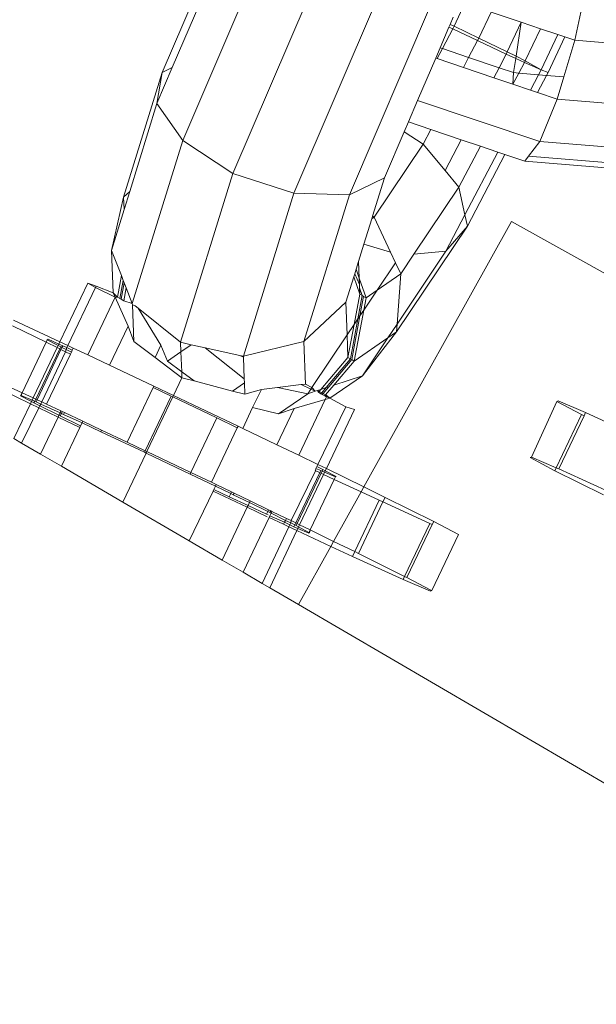
# Model space of a CAD drawing. Units: millimetres. Extents: x 193 to 484, y 89 to 293.
# Drawn here: x 319 to 319, y 222 to 222 of the extents above; entities that cross this region are included whole.
import ezdxf

# ---------------------------------------------------------------- set-up
doc = ezdxf.new("R2010")
doc.units = ezdxf.units.MM
doc.header["$MEASUREMENT"] = 0
doc.layers.add('DEFAULT', color=7, linetype='Continuous', lineweight=0)

msp = doc.modelspace()

# ---------------------------------------------------------------- linework, layer by layer
at = {"layer": 'DEFAULT', "color": 18, "lineweight": 20, "true_color": 0x000000}
for p, q in [((319.26548, 222.09173), (319.21715, 221.97898)), ((319.29414, 222.07828), (319.24405, 221.96141)), ((319.42734, 222.03273), (319.43515, 222.06824)), ((319.32507, 222.06351), (319.27675, 221.95076)), ((319.22346, 222.05593), (319.20611, 222.01545)), ((319.22678, 222.05362), (319.21155, 222.01809)), ((319.34999, 222.05138), (319.30649, 221.94988)), ((319.36848, 222.05254), (319.36263, 222.04024)), ((319.36054, 222.04123), (319.36221, 222.04513)), ((319.38254, 222.04781), (319.37592, 222.03389)), ((319.38254, 222.04781), (319.39861, 222.0424)), ((319.35515, 222.02866), (319.3599, 222.03975)), ((319.3599, 222.03975), (319.36054, 222.04123)), ((319.3599, 222.03975), (319.36194, 222.03878)), ((319.36263, 222.04024), (319.36054, 222.04123)), ((319.36263, 222.04024), (319.36194, 222.03878)), ((319.37592, 222.03389), (319.36263, 222.04024)), ((319.39861, 222.0424), (319.39114, 222.02648)), ((319.39861, 222.0424), (319.39587, 222.02417)), ((319.39861, 222.0424), (319.409, 222.03891)), ((319.36194, 222.03878), (319.3564, 222.02824)), ((319.36194, 222.03878), (319.37522, 222.03255)), ((319.409, 222.03891), (319.40084, 222.02175)), ((319.409, 222.03891), (319.41833, 222.03577)), ((319.41833, 222.03577), (319.40931, 222.01682)), ((319.41306, 222.0155), (319.42209, 222.0345)), ((319.41833, 222.03577), (319.42209, 222.0345)), ((319.42209, 222.0345), (319.42734, 222.03273)), ((319.37522, 222.03255), (319.37047, 222.0235)), ((319.37592, 222.03389), (319.37522, 222.03255)), ((319.37522, 222.03255), (319.3906, 222.02534)), ((319.39114, 222.02648), (319.37592, 222.03389)), ((319.42156, 222.01317), (319.42734, 222.03273)), ((319.53288, 222.02403), (319.42734, 222.03273)), ((319.35279, 222.02316), (319.35515, 222.02866)), ((319.3564, 222.02824), (319.35359, 222.02289)), ((319.35515, 222.02866), (319.3564, 222.02824)), ((319.3564, 222.02824), (319.37047, 222.0235)), ((319.3906, 222.02534), (319.38676, 222.01802)), ((319.39114, 222.02648), (319.3906, 222.02534)), ((319.3906, 222.02534), (319.3957, 222.02301)), ((319.39587, 222.02417), (319.39114, 222.02648)), ((319.39587, 222.02417), (319.3957, 222.02301)), ((319.40084, 222.02175), (319.39587, 222.02417)), ((319.34308, 222.00051), (319.35279, 222.02316)), ((319.35359, 222.02289), (319.35279, 222.02316)), ((319.36766, 222.01815), (319.35359, 222.02289)), ((319.37047, 222.0235), (319.36766, 222.01815)), ((319.37047, 222.0235), (319.38676, 222.01802)), ((319.3957, 222.02301), (319.39456, 222.01539)), ((319.3957, 222.02301), (319.40038, 222.02088)), ((319.39734, 222.01517), (319.40038, 222.02088)), ((319.40038, 222.02088), (319.40084, 222.02175)), ((319.40038, 222.02088), (319.40931, 222.01682)), ((319.40931, 222.01682), (319.40084, 222.02175)), ((319.20611, 222.01545), (319.18545, 221.9487)), ((319.21155, 222.01809), (319.20326, 221.99876)), ((319.20611, 222.01545), (319.20326, 221.99876)), ((319.21155, 222.01809), (319.20611, 222.01545)), ((319.38395, 222.01267), (319.36766, 222.01815)), ((319.38676, 222.01802), (319.38395, 222.01267)), ((319.38676, 222.01802), (319.39456, 222.01539)), ((319.39456, 222.01539), (319.39419, 222.00922)), ((319.39419, 222.00922), (319.39734, 222.01517)), ((319.39734, 222.01517), (319.39456, 222.01539)), ((319.40798, 222.01429), (319.39734, 222.01517)), ((319.40798, 222.01429), (319.40365, 222.00604)), ((319.41224, 222.01394), (319.40742, 222.00477)), ((319.40931, 222.01682), (319.40798, 222.01429)), ((319.41224, 222.01394), (319.40798, 222.01429)), ((319.40931, 222.01682), (319.41306, 222.0155)), ((319.41306, 222.0155), (319.41224, 222.01394)), ((319.42156, 222.01317), (319.41224, 222.01394)), ((319.41802, 222.00121), (319.42156, 222.01317)), ((319.39419, 222.00922), (319.38395, 222.01267)), ((319.40365, 222.00604), (319.39419, 222.00922)), ((319.40742, 222.00477), (319.40365, 222.00604)), ((319.41802, 222.00121), (319.40742, 222.00477)), ((319.20326, 221.99876), (319.18872, 221.95176)), ((319.20326, 221.99876), (319.21715, 221.97898)), ((319.33813, 221.98895), (319.34308, 222.00051)), ((319.34308, 222.00051), (319.40861, 221.97845)), ((319.40861, 221.97845), (319.41802, 222.00121)), ((319.41802, 222.00121), (319.52618, 221.99229)), ((319.33583, 221.98358), (319.33813, 221.98895)), ((319.33813, 221.98895), (319.35019, 221.98489)), ((319.3253, 221.95901), (319.33583, 221.98358)), ((319.34604, 221.97697), (319.33583, 221.98358)), ((319.35019, 221.98489), (319.34604, 221.97697)), ((319.35019, 221.98489), (319.36648, 221.9794)), ((319.21715, 221.97898), (319.1901, 221.89159)), ((319.21715, 221.97898), (319.24405, 221.96141)), ((319.31977, 221.93785), (319.34604, 221.97697)), ((319.35784, 221.96293), (319.34604, 221.97697)), ((319.36648, 221.9794), (319.35784, 221.96293)), ((319.36648, 221.9794), (319.37678, 221.97594)), ((319.40261, 221.97065), (319.40861, 221.97845)), ((319.46118, 221.97412), (319.40861, 221.97845)), ((319.36529, 221.95406), (319.37678, 221.97594)), ((319.38619, 221.97277), (319.3685, 221.93909)), ((319.38996, 221.9715), (319.36979, 221.93309)), ((319.37678, 221.97594), (319.38619, 221.97277)), ((319.38619, 221.97277), (319.38996, 221.9715)), ((319.38996, 221.9715), (319.40053, 221.96794)), ((319.40053, 221.96794), (319.40261, 221.97065)), ((319.46959, 221.96225), (319.40053, 221.96794)), ((319.46742, 221.9653), (319.40261, 221.97065)), ((319.24405, 221.96141), (319.21601, 221.87083)), ((319.24405, 221.96141), (319.27675, 221.95076)), ((319.36529, 221.95406), (319.35784, 221.96293)), ((319.30649, 221.94988), (319.3253, 221.95901)), ((319.3253, 221.95901), (319.31895, 221.9385)), ((319.18872, 221.95176), (319.18545, 221.9487)), ((319.18872, 221.95176), (319.1857, 221.94202)), ((319.27675, 221.95076), (319.24969, 221.86337)), ((319.27675, 221.95076), (319.30649, 221.94988)), ((319.30649, 221.94988), (319.28214, 221.87122)), ((319.36529, 221.95406), (319.34114, 221.9181)), ((319.3685, 221.93909), (319.36529, 221.95406)), ((319.18545, 221.9487), (319.17891, 221.92009)), ((319.1857, 221.94202), (319.18545, 221.9487)), ((319.1857, 221.94202), (319.17891, 221.92009)), ((319.31426, 221.79332), (319.3934, 221.93562)), ((319.31847, 221.93696), (319.31431, 221.92351)), ((319.31895, 221.9385), (319.31847, 221.93696)), ((319.31847, 221.93696), (319.31977, 221.93785)), ((319.31977, 221.93785), (319.31895, 221.9385)), ((319.32861, 221.91908), (319.31977, 221.93785)), ((319.3685, 221.93909), (319.35832, 221.91969)), ((319.36979, 221.93309), (319.3685, 221.93909)), ((319.3934, 221.93562), (319.55664, 221.84484)), ((319.33176, 221.87647), (319.36979, 221.93309)), ((319.35832, 221.91969), (319.36979, 221.93309)), ((319.31431, 221.92351), (319.31143, 221.91419)), ((319.31431, 221.92351), (319.32861, 221.91908)), ((319.17978, 221.89732), (319.17891, 221.92009)), ((319.17891, 221.92009), (319.18421, 221.90659)), ((319.33127, 221.91345), (319.32861, 221.91908)), ((319.33206, 221.8806), (319.35832, 221.91969)), ((319.34114, 221.9181), (319.35832, 221.91969)), ((319.31143, 221.91419), (319.31012, 221.90998)), ((319.31143, 221.91419), (319.31176, 221.90529)), ((319.32143, 221.8988), (319.33127, 221.91345)), ((319.33405, 221.90754), (319.33127, 221.91345)), ((319.34114, 221.9181), (319.33405, 221.90754)), ((319.30936, 221.90753), (319.31012, 221.90998)), ((319.31176, 221.90529), (319.31012, 221.90998)), ((319.15124, 221.8711), (319.16616, 221.90246)), ((319.16616, 221.90246), (319.17066, 221.90089)), ((319.17038, 221.9003), (319.16616, 221.90246)), ((319.18421, 221.90659), (319.18207, 221.89512)), ((319.18523, 221.904), (319.18342, 221.89433)), ((319.18574, 221.9027), (319.1841, 221.89393)), ((319.18421, 221.90659), (319.18523, 221.904)), ((319.18523, 221.904), (319.18574, 221.9027)), ((319.18574, 221.9027), (319.18676, 221.9001)), ((319.30886, 221.90589), (319.30464, 221.89227)), ((319.30936, 221.90753), (319.30886, 221.90589)), ((319.31209, 221.89665), (319.30886, 221.90589)), ((319.3119, 221.90184), (319.30936, 221.90753)), ((319.31548, 221.89467), (319.31176, 221.90529)), ((319.31176, 221.90529), (319.3119, 221.90184)), ((319.32143, 221.8988), (319.33405, 221.90754)), ((319.33206, 221.8806), (319.33405, 221.90754)), ((319.15554, 221.86911), (319.17038, 221.9003)), ((319.17038, 221.9003), (319.17066, 221.90089)), ((319.18083, 221.89496), (319.17038, 221.9003)), ((319.17066, 221.90089), (319.17978, 221.89732)), ((319.18207, 221.89512), (319.17978, 221.89732)), ((319.17978, 221.89732), (319.18083, 221.89496)), ((319.18676, 221.9001), (319.18546, 221.89314)), ((319.18676, 221.9001), (319.1901, 221.89159)), ((319.31196, 221.90011), (319.3119, 221.90184)), ((319.31345, 221.89586), (319.31196, 221.90011)), ((319.31196, 221.90011), (319.31209, 221.89665)), ((319.31426, 221.88812), (319.32143, 221.8988)), ((319.31548, 221.89467), (319.32143, 221.8988)), ((319.16616, 221.86412), (319.18083, 221.89496)), ((319.18207, 221.89512), (319.18083, 221.89496)), ((319.18083, 221.89496), (319.1878, 221.8795)), ((319.18342, 221.89433), (319.18207, 221.89512)), ((319.1841, 221.89393), (319.18342, 221.89433)), ((319.18546, 221.89314), (319.1841, 221.89393)), ((319.1901, 221.89159), (319.18546, 221.89314)), ((319.28214, 221.87122), (319.30464, 221.89227)), ((319.3053, 221.87478), (319.30464, 221.89227)), ((319.30905, 221.88036), (319.31209, 221.89665)), ((319.31113, 221.88346), (319.31345, 221.89586)), ((319.31345, 221.89586), (319.31209, 221.89665)), ((319.31217, 221.88501), (319.31413, 221.89546)), ((319.31413, 221.89546), (319.31345, 221.89586)), ((319.31548, 221.89467), (319.31413, 221.89546)), ((319.31426, 221.88812), (319.31548, 221.89467)), ((319.1901, 221.89159), (319.19013, 221.8909)), ((319.19013, 221.8909), (319.19087, 221.87122)), ((319.19013, 221.8909), (319.19162, 221.89037)), ((319.19162, 221.89037), (319.19319, 221.88911)), ((319.20542, 221.86923), (319.19319, 221.88911)), ((319.19319, 221.88911), (319.21601, 221.87083)), ((319.30915, 221.8608), (319.31426, 221.88812)), ((319.31217, 221.88501), (319.31426, 221.88812)), ((319.12638, 221.88266), (319.15124, 221.8711)), ((319.30712, 221.86198), (319.31113, 221.88346)), ((319.30779, 221.86159), (319.31217, 221.88501)), ((319.30905, 221.88036), (319.31113, 221.88346)), ((319.31113, 221.88346), (319.31217, 221.88501)), ((319.14385, 221.8709), (319.12582, 221.87968)), ((319.17786, 221.85861), (319.1878, 221.8795)), ((319.1878, 221.8795), (319.19087, 221.87122)), ((319.3053, 221.87478), (319.30905, 221.88036)), ((319.30576, 221.86277), (319.30905, 221.88036)), ((319.31349, 221.85295), (319.33176, 221.87647)), ((319.32714, 221.87326), (319.33206, 221.8806)), ((319.33176, 221.87647), (319.32714, 221.87326)), ((319.33176, 221.87647), (319.33206, 221.8806)), ((319.13095, 221.84379), (319.14385, 221.8709)), ((319.14385, 221.8709), (319.14449, 221.87225)), ((319.14978, 221.86802), (319.14385, 221.8709)), ((319.14488, 221.87244), (319.14449, 221.87225)), ((319.14449, 221.87225), (319.15033, 221.86918)), ((319.15069, 221.86993), (319.14488, 221.87244)), ((319.15069, 221.86993), (319.15124, 221.8711)), ((319.15124, 221.8711), (319.15554, 221.86911)), ((319.19087, 221.87122), (319.20229, 221.86267)), ((319.21601, 221.87083), (319.2162, 221.86572)), ((319.21601, 221.87083), (319.22174, 221.86956)), ((319.24969, 221.86337), (319.28214, 221.87122)), ((319.283, 221.84844), (319.28214, 221.87122)), ((319.28639, 221.84662), (319.3053, 221.87478)), ((319.30576, 221.86277), (319.3053, 221.87478)), ((319.32714, 221.87326), (319.30915, 221.8608)), ((319.31349, 221.85295), (319.32714, 221.87326)), ((319.13693, 221.84101), (319.14978, 221.86802)), ((319.13831, 221.84036), (319.15115, 221.86735)), ((319.13902, 221.84003), (319.15185, 221.867)), ((319.14154, 221.83886), (319.15435, 221.86579)), ((319.14978, 221.86802), (319.15033, 221.86918)), ((319.15115, 221.86735), (319.14978, 221.86802)), ((319.15033, 221.86918), (319.15069, 221.86993)), ((319.15033, 221.86918), (319.15169, 221.86847)), ((319.15281, 221.86902), (319.15069, 221.86993)), ((319.15115, 221.86735), (319.15169, 221.86847)), ((319.15185, 221.867), (319.15115, 221.86735)), ((319.15169, 221.86847), (319.15238, 221.86813)), ((319.15185, 221.867), (319.15238, 221.86813)), ((319.15435, 221.86579), (319.15185, 221.867)), ((319.15238, 221.86813), (319.15281, 221.86902)), ((319.15238, 221.86813), (319.15456, 221.86704)), ((319.15502, 221.86801), (319.15281, 221.86902)), ((319.15435, 221.86579), (319.15456, 221.86704)), ((319.1569, 221.86456), (319.15435, 221.86579)), ((319.15456, 221.86704), (319.15502, 221.86801)), ((319.15456, 221.86704), (319.1574, 221.86563)), ((319.15502, 221.86801), (319.15554, 221.86911)), ((319.15791, 221.8667), (319.15502, 221.86801)), ((319.15554, 221.86911), (319.15842, 221.86777)), ((319.1569, 221.86456), (319.1574, 221.86563)), ((319.1574, 221.86563), (319.15791, 221.8667)), ((319.15791, 221.8667), (319.15842, 221.86777)), ((319.15842, 221.86777), (319.16616, 221.86412)), ((319.20229, 221.86267), (319.20542, 221.86923)), ((319.20894, 221.86069), (319.20542, 221.86923)), ((319.2162, 221.86572), (319.20894, 221.86069)), ((319.22174, 221.86956), (319.2162, 221.86572)), ((319.2162, 221.86572), (319.21661, 221.85506)), ((319.22174, 221.86956), (319.22908, 221.86793)), ((319.22908, 221.86793), (319.25016, 221.85123)), ((319.22908, 221.86793), (319.24772, 221.86381)), ((319.1441, 221.83767), (319.1569, 221.86456)), ((319.16616, 221.86412), (319.17786, 221.85861)), ((319.20229, 221.86267), (319.21673, 221.85187)), ((319.21661, 221.85506), (319.20894, 221.86069)), ((319.24772, 221.86381), (319.24971, 221.86286)), ((319.24772, 221.86381), (319.24969, 221.86337)), ((319.24969, 221.86337), (319.24971, 221.86286)), ((319.24971, 221.86286), (319.25016, 221.85123)), ((319.29122, 221.84562), (319.30576, 221.86277)), ((319.30712, 221.86198), (319.29403, 221.84655)), ((319.29544, 221.84701), (319.30779, 221.86159)), ((319.30915, 221.8608), (319.29825, 221.84793)), ((319.30576, 221.86277), (319.30712, 221.86198)), ((319.30915, 221.8608), (319.30779, 221.86159)), ((319.17786, 221.85861), (319.20162, 221.84742)), ((319.2233, 221.85014), (319.21661, 221.85506)), ((319.21661, 221.85506), (319.21673, 221.85187)), ((319.21221, 221.84238), (319.21673, 221.85187)), ((319.21673, 221.85187), (319.2233, 221.85014)), ((319.2233, 221.85014), (319.24387, 221.84473)), ((319.25016, 221.85123), (319.25024, 221.84914)), ((319.31349, 221.85295), (319.29603, 221.84085)), ((319.29825, 221.84793), (319.31349, 221.85295)), ((319.11947, 221.84571), (319.13546, 221.83792)), ((319.13095, 221.84379), (319.12006, 221.84885)), ((319.18731, 221.81732), (319.20122, 221.84657)), ((319.20122, 221.84657), (319.20162, 221.84742)), ((319.21095, 221.84199), (319.20122, 221.84657)), ((319.20162, 221.84742), (319.21221, 221.84238)), ((319.25024, 221.84914), (319.24387, 221.84473)), ((319.24387, 221.84473), (319.25047, 221.843)), ((319.25024, 221.84914), (319.25047, 221.843)), ((319.25047, 221.843), (319.25931, 221.84563)), ((319.25931, 221.84563), (319.25464, 221.83581)), ((319.25931, 221.84563), (319.26801, 221.84666)), ((319.26801, 221.84666), (319.28073, 221.84817)), ((319.26801, 221.84666), (319.28415, 221.84329)), ((319.28073, 221.84817), (319.283, 221.84844)), ((319.28073, 221.84817), (319.28582, 221.84577)), ((319.283, 221.84844), (319.28639, 221.84662)), ((319.28415, 221.84329), (319.28582, 221.84577)), ((319.28415, 221.84329), (319.28822, 221.84463)), ((319.28582, 221.84577), (319.28639, 221.84662)), ((319.28582, 221.84577), (319.28822, 221.84463)), ((319.28639, 221.84662), (319.28822, 221.84463)), ((319.28937, 221.84501), (319.28822, 221.84463)), ((319.28937, 221.84501), (319.29122, 221.84562)), ((319.28937, 221.84501), (319.2899, 221.84406)), ((319.28937, 221.84501), (319.29029, 221.84452)), ((319.2899, 221.84406), (319.29029, 221.84452)), ((319.29029, 221.84452), (319.29122, 221.84562)), ((319.29029, 221.84452), (319.29168, 221.84377)), ((319.29122, 221.84562), (319.29403, 221.84655)), ((319.29403, 221.84655), (319.29168, 221.84377)), ((319.29237, 221.84339), (319.29544, 221.84701)), ((319.29825, 221.84793), (319.29377, 221.84265)), ((319.29403, 221.84655), (319.29544, 221.84701)), ((319.13017, 221.84216), (319.13095, 221.84379)), ((319.13017, 221.84216), (319.13056, 221.84235)), ((319.13601, 221.83909), (319.13017, 221.84216)), ((319.13056, 221.84235), (319.13095, 221.84379)), ((319.13056, 221.84235), (319.13637, 221.83984)), ((319.13693, 221.84101), (319.13095, 221.84379)), ((319.13546, 221.83792), (319.13601, 221.83909)), ((319.13601, 221.83909), (319.13637, 221.83984)), ((319.13737, 221.83838), (319.13601, 221.83909)), ((319.13637, 221.83984), (319.13693, 221.84101)), ((319.13637, 221.83984), (319.13778, 221.83923)), ((319.13831, 221.84036), (319.13693, 221.84101)), ((319.13737, 221.83838), (319.13778, 221.83923)), ((319.13778, 221.83923), (319.13831, 221.84036)), ((319.13778, 221.83923), (319.13849, 221.83892)), ((319.13902, 221.84003), (319.13831, 221.84036)), ((319.13849, 221.83892), (319.13902, 221.84003)), ((319.14154, 221.83886), (319.13902, 221.84003)), ((319.19701, 221.8127), (319.21095, 221.84199)), ((319.1979, 221.81228), (319.21183, 221.84157)), ((319.21183, 221.84157), (319.21095, 221.84199)), ((319.21183, 221.84157), (319.21221, 221.84238)), ((319.23543, 221.83034), (319.21183, 221.84157)), ((319.21221, 221.84238), (319.24682, 221.82591)), ((319.28415, 221.84329), (319.26854, 221.83247)), ((319.29352, 221.84013), (319.27693, 221.83537)), ((319.27932, 221.81028), (319.29352, 221.84013)), ((319.2899, 221.84406), (319.29125, 221.84327)), ((319.29168, 221.84377), (319.29125, 221.84327)), ((319.29125, 221.84327), (319.29193, 221.84287)), ((319.29168, 221.84377), (319.29237, 221.84339)), ((319.29193, 221.84287), (319.29237, 221.84339)), ((319.29193, 221.84287), (319.29329, 221.84208)), ((319.29237, 221.84339), (319.29377, 221.84265)), ((319.29377, 221.84265), (319.29329, 221.84208)), ((319.29329, 221.84208), (319.29425, 221.84165)), ((319.29352, 221.84013), (319.29425, 221.84165)), ((319.29603, 221.84085), (319.29352, 221.84013)), ((319.29377, 221.84265), (319.29452, 221.84224)), ((319.29425, 221.84165), (319.29452, 221.84224)), ((319.29425, 221.84165), (319.29603, 221.84085)), ((319.29452, 221.84224), (319.29603, 221.84085)), ((319.30469, 221.83631), (319.29603, 221.84085)), ((319.40417, 221.80936), (319.41777, 221.83911)), ((319.41777, 221.83911), (319.41849, 221.83946)), ((319.43106, 221.83213), (319.41777, 221.83911)), ((319.41849, 221.83946), (319.43313, 221.83314)), ((319.12658, 221.81925), (319.13546, 221.83792)), ((319.13068, 221.81686), (319.14003, 221.83569)), ((319.13546, 221.83792), (319.14003, 221.83569)), ((319.14055, 221.83679), (319.13737, 221.83838)), ((319.13849, 221.83892), (319.14102, 221.83777)), ((319.14003, 221.83569), (319.14055, 221.83679)), ((319.14003, 221.83569), (319.15029, 221.83076)), ((319.14055, 221.83679), (319.14102, 221.83777)), ((319.15074, 221.83173), (319.14055, 221.83679)), ((319.14102, 221.83777), (319.14154, 221.83886)), ((319.14102, 221.83777), (319.15138, 221.83306)), ((319.1441, 221.83767), (319.14154, 221.83886)), ((319.15184, 221.83403), (319.1441, 221.83767)), ((319.15138, 221.83306), (319.15184, 221.83403)), ((319.15255, 221.8337), (319.15184, 221.83403)), ((319.15209, 221.83273), (319.15255, 221.8337)), ((319.15365, 221.83318), (319.15255, 221.8337)), ((319.25464, 221.83581), (319.24935, 221.82469)), ((319.26854, 221.83247), (319.25464, 221.83581)), ((319.26766, 221.81589), (319.27693, 221.83537)), ((319.27693, 221.83537), (319.26854, 221.83247)), ((319.28958, 221.80535), (319.30469, 221.83631)), ((319.29415, 221.80312), (319.30919, 221.83474)), ((319.30919, 221.83474), (319.30469, 221.83631)), ((319.14085, 221.81093), (319.15029, 221.83076)), ((319.15029, 221.83076), (319.15074, 221.83173)), ((319.15029, 221.83076), (319.16195, 221.82516)), ((319.15074, 221.83173), (319.15138, 221.83306)), ((319.15144, 221.83138), (319.15074, 221.83173)), ((319.15138, 221.83306), (319.15209, 221.83273)), ((319.15144, 221.83138), (319.15209, 221.83273)), ((319.16238, 221.82605), (319.15144, 221.83138)), ((319.15209, 221.83273), (319.15319, 221.83223)), ((319.15319, 221.83223), (319.15365, 221.83318)), ((319.15319, 221.83223), (319.16312, 221.82761)), ((319.16355, 221.82851), (319.15365, 221.83318)), ((319.16312, 221.82761), (319.16355, 221.82851)), ((319.17363, 221.82376), (319.16355, 221.82851)), ((319.22149, 221.80105), (319.23543, 221.83034)), ((319.24641, 221.82506), (319.23543, 221.83034)), ((319.41749, 221.80362), (319.43106, 221.83213)), ((319.41882, 221.80305), (319.43235, 221.83149)), ((319.43235, 221.83149), (319.43106, 221.83213)), ((319.43235, 221.83149), (319.43313, 221.83314)), ((319.43313, 221.83314), (319.46028, 221.82078)), ((319.15207, 221.80439), (319.16195, 221.82516)), ((319.16195, 221.82516), (319.16238, 221.82605)), ((319.16238, 221.82605), (319.16312, 221.82761)), ((319.16312, 221.82761), (319.17323, 221.82291)), ((319.17323, 221.82291), (319.17363, 221.82376)), ((319.18731, 221.81732), (319.17363, 221.82376)), ((319.2325, 221.79582), (319.24641, 221.82506)), ((319.24641, 221.82506), (319.24682, 221.82591)), ((319.24682, 221.82591), (319.24935, 221.82469)), ((319.24935, 221.82469), (319.26766, 221.81589)), ((319.13068, 221.81686), (319.12658, 221.81925)), ((319.17323, 221.82291), (319.19663, 221.81189)), ((319.14085, 221.81093), (319.13068, 221.81686)), ((319.19701, 221.8127), (319.18731, 221.81732)), ((319.19663, 221.81189), (319.19701, 221.8127)), ((319.1979, 221.81228), (319.19701, 221.8127)), ((319.26766, 221.81589), (319.27932, 221.81028)), ((319.15207, 221.80439), (319.14085, 221.81093)), ((319.185, 221.78518), (319.19751, 221.81147)), ((319.19663, 221.81189), (319.19751, 221.81147)), ((319.19751, 221.81147), (319.1979, 221.81228)), ((319.19751, 221.81147), (319.22111, 221.80024)), ((319.22149, 221.80105), (319.1979, 221.81228)), ((319.27932, 221.81028), (319.28958, 221.80535)), ((319.40417, 221.80936), (319.40346, 221.80902)), ((319.40346, 221.80902), (319.41674, 221.80204)), ((319.41749, 221.80362), (319.40417, 221.80936)), ((319.185, 221.78518), (319.15207, 221.80439)), ((319.27526, 221.77525), (319.28839, 221.80203)), ((319.28839, 221.80203), (319.28807, 221.80218)), ((319.28839, 221.80203), (319.28859, 221.80327)), ((319.29059, 221.80101), (319.28839, 221.80203)), ((319.28859, 221.80327), (319.28905, 221.80425)), ((319.28859, 221.80327), (319.29112, 221.80212)), ((319.28905, 221.80425), (319.28958, 221.80535)), ((319.29224, 221.80266), (319.28905, 221.80425)), ((319.28958, 221.80535), (319.29415, 221.80312)), ((319.29059, 221.80101), (319.29112, 221.80212)), ((319.29112, 221.80212), (319.29183, 221.80181)), ((319.29183, 221.80181), (319.29224, 221.80266)), ((319.29359, 221.80195), (319.29224, 221.80266)), ((319.29359, 221.80195), (319.29415, 221.80312)), ((319.29415, 221.80312), (319.31426, 221.79332)), ((319.41674, 221.80204), (319.41749, 221.80362)), ((319.41674, 221.80204), (319.44273, 221.78912)), ((319.41882, 221.80305), (319.41749, 221.80362)), ((319.44392, 221.79162), (319.41882, 221.80305)), ((319.22111, 221.80024), (319.22149, 221.80105)), ((319.22111, 221.80024), (319.23463, 221.79374)), ((319.2325, 221.79582), (319.22149, 221.80105)), ((319.27776, 221.77404), (319.29059, 221.80101)), ((319.27846, 221.7737), (319.2913, 221.80068)), ((319.27983, 221.77303), (319.29268, 221.80003)), ((319.28552, 221.77026), (319.29842, 221.79737)), ((319.2913, 221.80068), (319.29059, 221.80101)), ((319.2913, 221.80068), (319.29183, 221.80181)), ((319.29268, 221.80003), (319.2913, 221.80068)), ((319.29183, 221.80181), (319.29324, 221.8012)), ((319.29268, 221.80003), (319.29324, 221.8012)), ((319.29842, 221.79737), (319.29268, 221.80003)), ((319.29324, 221.8012), (319.29359, 221.80195)), ((319.29324, 221.8012), (319.29905, 221.7987)), ((319.29944, 221.79889), (319.29359, 221.80195)), ((319.29842, 221.79737), (319.29905, 221.7987)), ((319.3128, 221.79068), (319.29842, 221.79737)), ((319.29905, 221.7987), (319.29944, 221.79889)), ((319.23503, 221.7946), (319.2325, 221.79582)), ((319.23377, 221.79194), (319.23337, 221.79109)), ((319.23463, 221.79374), (319.23377, 221.79194)), ((319.24206, 221.78803), (319.23377, 221.79194)), ((319.23503, 221.7946), (319.23463, 221.79374)), ((319.23463, 221.79374), (319.24289, 221.78977)), ((319.2433, 221.79062), (319.23503, 221.7946)), ((319.3128, 221.79068), (319.31426, 221.79332)), ((319.31426, 221.79332), (319.32572, 221.78774)), ((319.23337, 221.79109), (319.22066, 221.76438)), ((319.23337, 221.79109), (319.25174, 221.78243)), ((319.24206, 221.78803), (319.24289, 221.78977)), ((319.25217, 221.78333), (319.24206, 221.78803)), ((319.24289, 221.78977), (319.2433, 221.79062)), ((319.24289, 221.78977), (319.24427, 221.78911)), ((319.24468, 221.78996), (319.2433, 221.79062)), ((319.24427, 221.78911), (319.24468, 221.78996)), ((319.24427, 221.78911), (319.25291, 221.78489)), ((319.25334, 221.78579), (319.24468, 221.78996)), ((319.29804, 221.76416), (319.3128, 221.79068)), ((319.30939, 221.75863), (319.32249, 221.78618)), ((319.32249, 221.78618), (319.3128, 221.79068)), ((319.32453, 221.78525), (319.32249, 221.78618)), ((319.32453, 221.78525), (319.32572, 221.78774)), ((319.32572, 221.78774), (319.35171, 221.77482)), ((319.22066, 221.76438), (319.185, 221.78518)), ((319.23827, 221.75411), (319.25174, 221.78243)), ((319.25174, 221.78243), (319.25217, 221.78333)), ((319.25174, 221.78243), (319.26248, 221.77738)), ((319.25217, 221.78333), (319.25291, 221.78489)), ((319.2621, 221.77872), (319.25217, 221.78333)), ((319.25291, 221.78489), (319.25334, 221.78579)), ((319.25291, 221.78489), (319.26275, 221.7801)), ((319.26321, 221.78105), (319.25334, 221.78579)), ((319.26275, 221.7801), (319.26321, 221.78105)), ((319.2643, 221.78052), (319.26321, 221.78105)), ((319.3114, 221.75765), (319.32453, 221.78525)), ((319.34963, 221.77381), (319.32453, 221.78525)), ((319.24949, 221.74757), (319.26345, 221.77692)), ((319.2621, 221.77872), (319.26275, 221.7801)), ((319.26295, 221.77833), (319.2621, 221.77872)), ((319.26275, 221.7801), (319.26385, 221.77957)), ((319.26345, 221.77692), (319.26391, 221.77789)), ((319.26345, 221.77692), (319.27119, 221.77328)), ((319.26385, 221.77957), (319.2643, 221.78052)), ((319.26385, 221.77957), (319.26455, 221.77922)), ((319.26391, 221.77789), (319.26455, 221.77922)), ((319.2717, 221.77435), (319.26391, 221.77789)), ((319.265, 221.78019), (319.2643, 221.78052)), ((319.26455, 221.77922), (319.265, 221.78019)), ((319.26455, 221.77922), (319.2722, 221.77541)), ((319.27271, 221.77648), (319.265, 221.78019)), ((319.2722, 221.77541), (319.27271, 221.77648)), ((319.27526, 221.77525), (319.27271, 221.77648)), ((319.25965, 221.74164), (319.27407, 221.77194)), ((319.27119, 221.77328), (319.2717, 221.77435)), ((319.27119, 221.77328), (319.27407, 221.77194)), ((319.2717, 221.77435), (319.2722, 221.77541)), ((319.27459, 221.77303), (319.2717, 221.77435)), ((319.2722, 221.77541), (319.27505, 221.774)), ((319.27407, 221.77194), (319.27459, 221.77303)), ((319.27407, 221.77194), (319.27836, 221.76994)), ((319.27459, 221.77303), (319.27505, 221.774)), ((319.2768, 221.77202), (319.27459, 221.77303)), ((319.27505, 221.774), (319.27526, 221.77525)), ((319.27505, 221.774), (319.27722, 221.77292)), ((319.27776, 221.77404), (319.27526, 221.77525)), ((319.2768, 221.77202), (319.27722, 221.77292)), ((319.27892, 221.77111), (319.2768, 221.77202)), ((319.27722, 221.77292), (319.27776, 221.77404)), ((319.27722, 221.77292), (319.27792, 221.77257)), ((319.27846, 221.7737), (319.27776, 221.77404)), ((319.27792, 221.77257), (319.27846, 221.7737)), ((319.27792, 221.77257), (319.27928, 221.77186)), ((319.27836, 221.76994), (319.27892, 221.77111)), ((319.27983, 221.77303), (319.27846, 221.7737)), ((319.27892, 221.77111), (319.27928, 221.77186)), ((319.28473, 221.7686), (319.27892, 221.77111)), ((319.27928, 221.77186), (319.27983, 221.77303)), ((319.27928, 221.77186), (319.28512, 221.76879)), ((319.28552, 221.77026), (319.27983, 221.77303)), ((319.3361, 221.74537), (319.34963, 221.77381)), ((319.33739, 221.74473), (319.35095, 221.77324)), ((319.35095, 221.77324), (319.34963, 221.77381)), ((319.35095, 221.77324), (319.35171, 221.77482)), ((319.35171, 221.77482), (319.36499, 221.76785)), ((319.26376, 221.73924), (319.27836, 221.76994)), ((319.27836, 221.76994), (319.29656, 221.76148)), ((319.28473, 221.7686), (319.28552, 221.77026)), ((319.28512, 221.76879), (319.28473, 221.7686)), ((319.28552, 221.77026), (319.28512, 221.76879)), ((319.29804, 221.76416), (319.28552, 221.77026)), ((319.36499, 221.76785), (319.35067, 221.73775)), ((319.23827, 221.75411), (319.22066, 221.76438)), ((319.27919, 221.73025), (319.29656, 221.76148)), ((319.29656, 221.76148), (319.29804, 221.76416)), ((319.29656, 221.76148), (319.30817, 221.75608)), ((319.30939, 221.75863), (319.29804, 221.76416)), ((319.30817, 221.75608), (319.30939, 221.75863)), ((319.30817, 221.75608), (319.33531, 221.74372)), ((319.3114, 221.75765), (319.30939, 221.75863)), ((319.3361, 221.74537), (319.3114, 221.75765)), ((319.24949, 221.74757), (319.23827, 221.75411)), ((319.25965, 221.74164), (319.24949, 221.74757)), ((319.33531, 221.74372), (319.3361, 221.74537)), ((319.33739, 221.74473), (319.3361, 221.74537)), ((319.35023, 221.73798), (319.33739, 221.74473)), ((319.26376, 221.73924), (319.25965, 221.74164)), ((319.27919, 221.73025), (319.26376, 221.73924)), ((319.33531, 221.74372), (319.34996, 221.7374)), ((319.34996, 221.7374), (319.35023, 221.73798)), ((319.34996, 221.7374), (319.35067, 221.73775)), ((319.35067, 221.73775), (319.35023, 221.73798)), ((319.4655, 221.62158), (319.27919, 221.73025))]:
    msp.add_line(p, q, dxfattribs=at)
at = {"layer": 'DEFAULT', "color": 134, "lineweight": 25, "true_color": 0x00a19a}
msp.add_open_spline([(380.696, 218.29114), (387.34808, 221.91201), (391.38381, 228.98016), (391.12093, 236.5493), (391.12093, 236.5493), (391.02883, 239.20109), (391.02883, 239.20109), (390.64549, 250.23876), (381.38695, 258.87579), (370.34928, 258.49245), (370.34928, 258.49245), (364.40009, 258.28584), (364.40009, 258.28584), (363.18667, 259.3894), (361.8421, 260.33948), (360.39666, 261.11468), (360.39666, 261.11468), (348.78544, 267.34187), (348.78544, 267.34187), (347.85245, 267.84225), (346.88119, 268.26774), (345.88082, 268.61434), (343.54601, 271.03774), (340.63739, 272.83275), (337.42436, 273.83311), (337.42436, 273.83311), (333.38532, 275.09064), (333.38532, 275.09064), (322.84028, 278.37379), (311.63032, 272.48687), (308.34717, 261.94183), (308.07034, 261.05267), (307.85595, 260.14526), (307.70558, 259.22623), (307.70558, 259.22623), (306.99325, 254.87269), (306.99325, 254.87269), (306.40191, 251.25857), (306.81436, 247.55147), (308.18564, 244.15571), (308.13951, 243.48834), (308.1269, 242.81907), (308.14785, 242.15044), (308.14785, 242.15044), (308.25267, 238.80558), (308.25267, 238.80558), (306.86375, 237.89969), (305.59289, 236.82456), (304.46936, 235.60495), (304.46936, 235.60495), (302.90272, 235.32042), (302.90272, 235.32042), (299.93027, 235.76062), (296.9011, 235.62905), (293.97801, 234.93277), (285.73092, 236.17326), (277.57991, 232.16536), (273.52665, 224.87671), (273.52665, 224.87671), (273.16327, 224.22327), (273.16327, 224.22327), (270.01039, 218.5537), (269.80364, 211.70699), (272.60869, 205.85751), (272.60869, 205.85751), (268.66863, 203.06895), (268.66863, 203.06895), (263.39678, 199.33784), (260.25151, 193.2903), (260.2238, 186.83175), (260.2238, 186.83175), (260.14536, 168.54614), (260.14536, 168.54614), (260.11674, 161.87664), (263.41506, 155.63187), (268.93977, 151.89548), (268.93977, 151.89548), (277.58446, 146.04903), (277.58446, 146.04903), (284.66392, 141.26115), (294.00359, 141.5015), (300.82743, 146.64715), (300.82743, 146.64715), (312.27972, 155.28299), (312.27972, 155.28299), (312.27972, 155.28299), (352.71859, 155.92396), (352.71859, 155.92396), (352.71859, 155.92396), (352.64542, 154.39387), (352.64542, 154.39387), (352.27711, 146.69267), (356.36888, 139.46568), (363.16203, 135.81914), (363.16203, 135.81914), (377.02405, 128.37806), (377.02405, 128.37806), (383.31888, 124.99902), (390.93823, 125.23491), (397.01198, 128.99687), (397.01198, 128.99687), (410.38715, 137.28119), (410.38715, 137.28119), (416.4609, 141.04314), (420.06629, 147.75964), (419.84521, 154.90064), (419.84521, 154.90064), (419.35837, 170.62604), (419.35837, 170.62604), (419.12342, 178.21524), (414.61075, 185.01671), (407.70961, 188.183), (407.70961, 188.183), (404.20266, 189.79202), (404.20266, 189.79202), (404.20266, 189.79202), (404.17802, 190.57822), (404.17802, 190.57822), (403.95423, 197.71913), (399.93781, 204.19822), (393.64171, 207.57488), (393.64171, 207.57488), (384.2001, 212.63849), (384.2001, 212.63849), (384.2001, 212.63849), (380.696, 218.29114), (380.696, 218.29114)], degree=3, knots=[0, 0, 0, 0, 1, 1, 1, 2, 2, 2, 3, 3, 3, 4, 4, 4, 5, 5, 5, 6, 6, 6, 7, 7, 7, 8, 8, 8, 9, 9, 9, 10, 10, 10, 11, 11, 11, 12, 12, 12, 13, 13, 13, 14, 14, 14, 15, 15, 15, 16, 16, 16, 17, 17, 17, 18, 18, 18, 19, 19, 19, 20, 20, 20, 21, 21, 21, 22, 22, 22, 23, 23, 23, 24, 24, 24, 25, 25, 25, 26, 26, 26, 27, 27, 27, 28, 28, 28, 29, 29, 29, 30, 30, 30, 31, 31, 31, 32, 32, 32, 33, 33, 33, 34, 34, 34, 35, 35, 35, 36, 36, 36, 37, 37, 37, 38, 38, 38, 39, 39, 39, 40, 40, 40, 41, 41, 41, 42, 42, 42, 42], dxfattribs=at)

doc.saveas('drawing.dxf')
